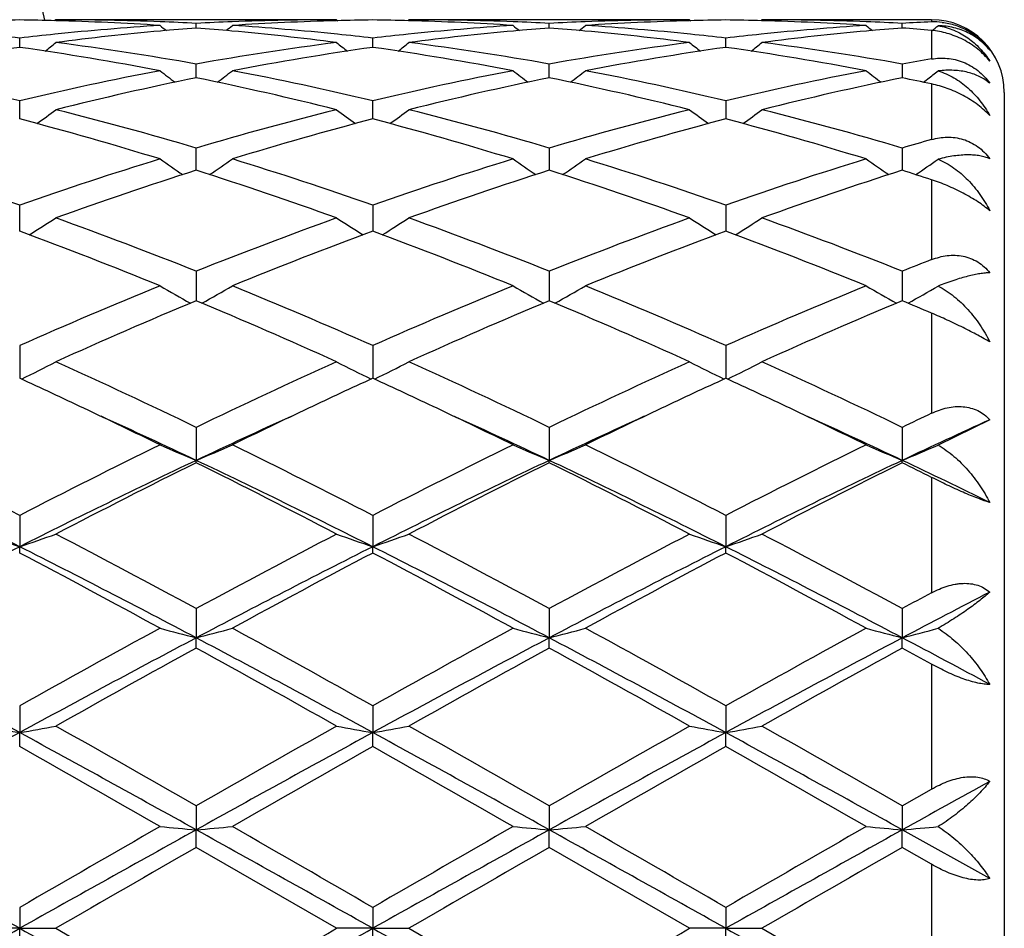
# Model space of a CAD drawing. Units: inches. Extents: x 0.8 to 21.3, y 2.6 to 12.4.
# Drawn here: x 3.4 to 3.6, y 11 to 11.2 of the extents above; entities that cross this region are included whole.
import ezdxf

# ---------------------------------------------------------------- set-up
doc = ezdxf.new("R2010")
doc.units = ezdxf.units.IN
doc.header["$LTSCALE"] = 1.21
doc.header["$MEASUREMENT"] = 0
doc.layers.get('0').update_dxf_attribs({"linetype": 'CONTINUOUS'})

msp = doc.modelspace()

# ---------------------------------------------------------------- linework, layer by layer
at = {"color": 7, "linetype": 'Continuous'}
for p, q in [((3.3612769487, 11.2073318605), (3.3609409661, 11.207054209)), ((3.4385345886, 11.2073318605), (3.3612769487, 11.2073318605)), ((3.3999057037, 11.2050516078), (3.3999057165, 11.206337678)), ((3.4385345885, 11.2073318606), (3.4388705594, 11.2070542083)), ((3.458445063, 11.2073318605), (3.4581090717, 11.2070541965)), ((3.5357024573, 11.2073318605), (3.458445063, 11.2073318605)), ((3.4970735611, 11.2050516213), (3.4970735645, 11.2063376694)), ((3.5357024573, 11.2073318606), (3.5360384238, 11.2070542175)), ((3.5556120095, 11.2073318605), (3.5552760592, 11.2070542269)), ((3.6023183383, 11.2073318605), (3.5556120095, 11.2073318605)), ((3.5942413787, 11.2050515949), (3.5942413593, 11.2063376859)), ((3.3513218518, 11.1997209086), (3.3513218273, 11.2022782478)), ((3.4484896885, 11.1997208416), (3.4484896773, 11.2022783043)), ((3.5456573386, 11.1997209083), (3.5456573475, 11.2022782501)), ((3.3999056883, 11.1920117658), (3.3999057165, 11.1951382922)), ((3.4970735568, 11.1920117771), (3.4970735645, 11.1951382629)), ((3.5942413593, 11.1951383208), (3.5942414023, 11.1920117403)), ((3.3999056822, 11.1913426834), (3.3999056883, 11.1920117658)), ((3.4970735551, 11.1913427218), (3.4970735568, 11.1920117771)), ((3.5942414023, 11.1920117403), (3.5942414116, 11.1913426473)), ((3.6000851744, 11.1901310621), (3.6008349393, 11.190703851)), ((3.6008349393, 11.190703851), (3.6012602191, 11.1910298594)), ((3.6223183383, 11.1873315789), (3.6223183383, 10.727332142)), ((3.3513218721, 11.1800212987), (3.3513218273, 11.185008064)), ((3.4484896978, 11.1800211772), (3.4484896773, 11.1850081806)), ((3.5456573475, 11.1850080684), (3.5456573313, 11.1800213014)), ((3.3999056632, 11.165899706), (3.3999057165, 11.172014299)), ((3.4970735645, 11.1720142506), (3.4970735498, 11.1658997579)), ((3.5942413593, 11.1720143464), (3.5942414406, 11.165899655)), ((3.3513218852, 11.1497950908), (3.3513218273, 11.1563212446)), ((3.4484896773, 11.1563214152), (3.4484897037, 11.1497949451)), ((3.5456573475, 11.1563212512), (3.5456573266, 11.1497950882)), ((3.351321891, 11.1491548701), (3.3513218852, 11.1497950908)), ((3.4484897037, 11.1497949451), (3.4484897063, 11.1491546895)), ((3.5456573266, 11.1497950882), (3.5456573245, 11.1491548632)), ((3.3999057165, 11.1381252318), (3.3999056446, 11.1299982247)), ((3.4970735645, 11.1381251667), (3.4970735445, 11.1299982929)), ((3.5942413593, 11.1381252957), (3.594241469, 11.129998158)), ((3.3513218273, 11.1176562666), (3.3513219103, 11.1086697737)), ((3.4484896773, 11.1176564829), (3.4484897151, 11.1086695493)), ((3.5456573475, 11.117656275), (3.5456573176, 11.1086697649)), ((3.3999057165, 11.09517043), (3.3999056307, 11.0860835484)), ((3.4970735645, 11.0951703514), (3.4970735406, 11.086083622)), ((3.5942413593, 11.0951705073), (3.5942414904, 11.0860834748)), ((3.6183192954, 11.0972719075), (3.6041000955, 11.09029757)), ((3.3999057165, 11.0854390444), (3.3999056307, 11.0860835484)), ((3.4970735645, 11.0854391254), (3.4970735406, 11.086083622)), ((3.5942413593, 11.085438965), (3.5942414904, 11.0860834748)), ((3.3513218273, 11.0709519535), (3.3513219146, 11.0623313943)), ((3.4484896773, 11.0709522045), (3.448489717, 11.0623312255)), ((3.5456573475, 11.0709519632), (3.5456573161, 11.0623313897)), ((3.3513218273, 11.0605963093), (3.3513219146, 11.0623313943)), ((3.4484896773, 11.0605960525), (3.448489717, 11.0623312255)), ((3.5456573475, 11.0605962992), (3.5456573161, 11.0623313897)), ((3.3999057165, 11.0453038269), (3.3999056307, 11.0372593472)), ((3.4970735645, 11.0453037386), (3.4970735406, 11.0372593929)), ((3.5942413593, 11.0453039135), (3.5942414904, 11.0372593015)), ((3.3999057165, 11.0344557931), (3.3999056307, 11.0372593472)), ((3.4970735645, 11.0344558829), (3.4970735406, 11.0372593929)), ((3.5942413593, 11.0344557053), (3.5942414904, 11.0372593015)), ((3.3513218273, 11.0185502544), (3.3513219146, 11.0111817567)), ((3.4484896773, 11.0185505277), (3.448489717, 11.0111816702)), ((3.5456573475, 11.018550265), (3.5456573161, 11.0111817543)), ((3.3513218273, 11.0073445326), (3.3513219146, 11.0111817567)), ((3.4484896773, 11.0073442563), (3.448489717, 11.0111816702)), ((3.5456573475, 11.0073445217), (3.5456573161, 11.0111817543)), ((3.5942413593, 10.9910260337), (3.6023183383, 10.9956408402)), ((3.3999057165, 10.9910259419), (3.3999056307, 10.984427248)), ((3.4970735645, 10.9910258485), (3.4970735406, 10.9844272635)), ((3.5942413593, 10.9910260337), (3.5942414904, 10.9844272325)), ((3.3999057165, 10.9796052257), (3.3999056307, 10.984427248)), ((3.4970735645, 10.9796053198), (3.4970735406, 10.9844272635)), ((3.5942413593, 10.9796051339), (3.5942414904, 10.9844272325)), ((3.6183192954, 10.9710203817), (3.5942414904, 10.9844272325)), ((3.4385345888, 10.9573318604), (3.3999057163, 10.9796052257)), ((3.5357024575, 10.9573318604), (3.4970735643, 10.9796053197)), ((3.6023183383, 10.9749565872), (3.5942413589, 10.9796051338)), ((3.3513218273, 10.9630788095), (3.3513219146, 10.9573318605)), ((3.4484896773, 10.9630790912), (3.448489717, 10.9573318605)), ((3.5456573475, 10.9630788204), (3.5456573161, 10.9573318605)), ((3.3513219146, 10.9573318605), (3.3413673529, 10.9573318605)), ((3.3513218273, 10.9515849117), (3.3513219146, 10.9573318605)), ((3.3513219146, 10.9573318605), (3.3612769487, 10.9573318605)), ((3.3612769487, 10.9573318605), (3.3999057165, 10.9350584951)), ((3.448489717, 10.9573318605), (3.4385345889, 10.9573318605)), ((3.4484896773, 10.9515846296), (3.448489717, 10.9573318605)), ((3.448489717, 10.9573318605), (3.458445063, 10.9573318605)), ((3.458445063, 10.9573318605), (3.4970735645, 10.9350584011)), ((3.5456573161, 10.9573318605), (3.5357024575, 10.9573318605)), ((3.5456573475, 10.9515849004), (3.5456573161, 10.9573318605)), ((3.5456573161, 10.9573318605), (3.5556120095, 10.9573318605)), ((3.5556120095, 10.9573318605), (3.5942413593, 10.9350585873))]:
    msp.add_line(p, q, dxfattribs=at)
at = {"color": 9, "linetype": 'Continuous'}
for p, q in [((3.6023183383, 11.2073318605), (3.6023183383, 11.2067098246)), ((3.6023183383, 11.204379269), (3.6023183383, 11.1965355278)), ((3.6023183383, 11.1896607249), (3.6023183383, 11.1743665603)), ((3.6023183383, 11.1632922413), (3.6023183383, 11.1413145667)), ((3.6023183383, 11.1265960442), (3.6023183383, 11.0990369119)), ((3.6023183383, 11.0814122341), (3.6023183383, 11.0496535742)), ((3.6023183383, 11.030006516), (3.6023183383, 10.9956408402)), ((3.6023183383, 10.9749565872), (3.6023183383, 10.939707134))]:
    msp.add_line(p, q, dxfattribs=at)
at = {"color": 7, "linetype": 'Continuous'}
for centre, radius, start, end in [((2.1973183383, 10.9573318605), 1.1875, 12.1463459941, 77.8531213195), ((3.361289556, 10.4563158298), 0.7510161174, 90.7604704408, 91.5195940258), ((3.3413544979, 10.4564040392), 0.7509279105, 88.48020912800001, 89.23947070320001), ((3.4395136004, 10.4400496291), 0.7673126290000001, 93.70343823040001, 95.870274056), ((3.3411949785, 10.4517063802), 0.7556281487000001, 86.3004719359, 88.4775650373), ((3.3612737959, 10.4566520609), 0.7506797996, 87.8073781997, 89.999759359), ((3.6778128529, 11.5559686243), 0.4533326316, 230.5807622915, 230.8646011047), ((3.3611500604, 10.4530067771), 0.7543271485999999, 87.0549733091, 87.80857986659998), ((3.438686836, 10.4524029283), 0.7549315081999999, 92.19164397690001, 92.94460212799997), ((3.1218478902, 11.5561400762), 0.4535603801, 309.1364556037, 309.4201306255), ((3.4385489713, 10.4560889), 0.7512429606000001, 90.0010969407, 92.1918876855), ((3.4585532191, 10.4530703179), 0.7542630128, 91.52037792410002, 93.7014661337), ((3.3604832468, 10.4422508515), 0.7651039888, 84.12667209069998, 86.29981598100002), ((3.4584581296, 10.4563157242), 0.7510162262000001, 90.76052553190002, 91.5196953187), ((3.4385214569, 10.4563594251), 0.7509725261, 88.4802114479, 89.2394479016), ((3.5366861206, 10.4399789765), 0.7673834145999999, 93.7034210824, 95.87006139689998), ((3.4383639899, 10.4517158922), 0.7556186026, 86.3004885186, 88.47761402319999), ((3.4584418374, 10.4566749122), 0.7506569482, 87.80730166069999, 89.9997537983), ((3.7750559634, 11.5560595733), 0.4534504736, 230.5807451389, 230.8645013229), ((3.4583153577, 10.4529483264), 0.7543856448999999, 87.0550078849, 87.80853158090001), ((3.5358532224, 10.4524590897), 0.7548753375, 92.19168974909998, 92.9447103519), ((3.2190762007, 11.5560728909), 0.4534701429, 309.1358916126, 309.4196284313), ((3.5357161889, 10.4561143442), 0.7512175164, 90.00104731549999, 92.19190743690001), ((3.5557221463, 10.4530547789), 0.7542785832, 91.52042698640001, 93.701464821), ((3.4576603867, 10.4423739372), 0.7649805659000001, 84.12641879130001, 86.2999087171), ((3.555624937, 10.4563694701), 0.7509624798000001, 90.76051413499998, 91.51972313769998), ((3.5356895377, 10.4563319562), 0.7509999933, 88.48035326979999, 89.23950704830001), ((3.633864700000001, 10.4398637964), 0.7674990342, 93.70364986930001, 95.87004517129999), ((3.5355367889, 10.4518249973), 0.7555094187000001, 86.3003138018, 88.4778376107), ((3.5556085193, 10.4566360007), 0.7506958598000001, 87.8073115853, 89.99973360860002), ((3.8722998347, 11.5561372226), 0.4535586034, 230.5795748162, 230.8632496362), ((3.5554792977, 10.4528102589), 0.7545237445999999, 87.0552542761, 87.8086212657), ((3.6330259529, 10.4523859979), 0.7549486029000001, 92.3311550184, 92.9447994019), ((3.6023183383, 11.1873318605), 0.02, 0, 90), ((3.6030768047, 11.1880772039), 0.0186480515, 83.40586248809998, 92.33101653659999), ((3.2621691845, 10.4304489605), 0.7769611589000001, 83.4110653078, 84.13160432490001), ((3.4405774399, 10.42955526), 0.7778607717, 95.86916431419999, 96.5889156509), ((3.4602953692, 10.4310569266), 0.7763474042, 95.18869869299999, 97.32768997329998), ((3.4593131073, 10.4416500907), 0.7657088164, 94.4497552865, 95.1871848024), ((3.3404358619, 10.4408624825), 0.7664988969, 84.8135319926, 85.55015733100001), ((3.3391776151, 10.4279797739), 0.779442608, 82.6764768074, 84.80702411029999), ((3.3593494144, 10.4305666514), 0.7768428809000001, 83.4109768005, 84.1316695354), ((3.5377405627, 10.429576444), 0.7778392412, 95.86895776950001, 96.5887483041), ((3.5574552545, 10.4311432991), 0.7762606875, 95.1886662563, 97.32790066129999), ((3.5564732951, 10.4417322887), 0.7656262845999999, 94.449660929, 95.18714604350001), ((3.4376015718, 10.4408610436), 0.7665005099, 84.8133764059, 85.5500064055), ((3.4363329361, 10.4278616457), 0.779561372, 82.6766688264, 84.8068869646), ((3.4565176492, 10.430600792), 0.7768088471, 83.41072876649999, 84.1314382602), ((3.6349155428, 10.4294958705), 0.7779200675, 95.8689388411, 96.5886026679), ((3.6546047502, 10.4312917446), 0.7761112287, 95.1882941087, 97.32802066810001), ((3.6536413769, 10.4416749266), 0.7656834709, 94.44934946989999, 95.18676127559999), ((3.5348066953, 10.4413465835), 0.7660135123999999, 84.943747873, 85.5499721308), ((3.3164104064, 11.5558811231), 0.4532169035, 309.1245525814, 309.4031234426), ((3.0779971163, 11.5523277878), 0.4512580476, 308.39929628, 308.8847389627), ((3.2589386026, 10.4050442158), 0.8025711039, 79.8838400887, 82.67409139829999), ((3.5418967598, 10.398367363), 0.8093240205, 97.33752466610002, 100.1044972036), ((3.7218394268, 11.5523454366), 0.4512874832, 231.1141963686, 231.5996006815), ((3.1751683451, 11.5523171502), 0.4512478121, 308.3998146645001, 308.8852790353), ((3.3560952365, 10.4049795938), 0.8026366623000001, 79.8838619002, 82.6738667796), ((3.6390340518, 10.3985701131), 0.8091190256999999, 97.33721080590001, 100.1048862698), ((3.8189873285, 11.5523276067), 0.4512610697, 231.1147485868, 231.6001745955), ((3.2722863785, 11.552373571), 0.4513224362, 308.4002696877, 308.8856161254), ((3.4532235025, 10.4046995532), 0.8029193492, 79.8845956897, 82.6736773328), ((3.4651382369, 10.3951884359), 0.8125430462000001, 98.0521464868, 100.8136959593), ((3.2363080231, 10.387990623), 0.8198376393000001, 79.19851171399998, 81.9354583517), ((3.5623444723, 10.3949417982), 0.8127925609000001, 98.05239102190002, 100.8131120994), ((3.3334889755, 10.3880529268), 0.8197740452, 79.1985727075, 81.9357534737), ((3.6595259679, 10.3948732931), 0.8128623928, 98.05267886829999, 100.8131447882), ((3.4307047245, 10.3883415515), 0.8194815956, 79.198066597, 81.9362515251), ((3.7384714891, 10.3854166155), 0.8224667594, 99.5287471123, 100.0997754695), ((3.1513812139, 10.3479449239), 0.8606108001999999, 76.56606115550001, 79.1967148358), ((3.5530617654, 10.339572801), 0.8691718969, 100.8163747274, 103.4210875063), ((3.6663431992, 11.5473082215), 0.4491240958, 232.0188418209, 232.6853485671), ((3.1333297523, 11.5474735877), 0.4493392853, 307.3158930457, 307.9820385432), ((3.2486078593, 10.3482013174), 0.8603478756, 76.5659044607, 79.197379622), ((3.6502401099, 10.3395056284), 0.8692397840999999, 100.8162020965, 103.4207308806), ((3.7635856013, 11.5474030824), 0.4492445448, 232.0188255888, 232.6851342752), ((3.2305448371, 11.5474195746), 0.449267698, 307.3152780305, 307.9815386387), ((3.3458335308, 10.3484879681), 0.8600554843000001, 76.5652244118, 79.19757837019999), ((3.7474699046, 10.3392201771), 0.8695317506, 100.8166684514, 103.4203487706), ((3.8606338195, 11.547232017), 0.4490359625, 232.0174451345, 232.6840396589), ((3.3277800876, 11.5473440787), 0.4491672352, 307.5071462295, 307.9652122196), ((3.5742206875, 10.3339259295), 0.8749564073999999, 101.4917618097, 104.0859041805), ((3.2234417518, 10.324455998), 0.8846646634, 75.9283623147, 78.494038535), ((3.6713408931, 10.3341455274), 0.8747317525, 101.491568959, 104.0863611594), ((3.3205448888, 10.3241736789), 0.8849542495, 75.92874119689999, 78.4935795089), ((3.7684199005, 10.3345096749), 0.8743571520000001, 101.4906222428, 104.0865795627), ((3.4234526767, 10.350802006), 0.8577160806999999, 77.9633611005, 78.5144787767), ((3.0941352605, 11.5410194752), 0.4470433813, 305.8660684084, 306.6963749063), ((3.1322036486, 10.2686662114), 0.9421794756999999, 73.4931095802, 75.9285750745), ((3.6713232957, 10.2550721696), 0.9562689847, 104.0893268275, 106.4889093559), ((3.7056962916, 11.5410326355), 0.4470658938, 233.3025762388, 234.1328364884), ((3.1913078042, 11.5410066127), 0.4470304211, 305.8665532298, 306.6969048651), ((3.2293218127, 10.2684943725), 0.9423583027, 73.4931809871, 75.9281694171), ((3.7683733023, 10.2555069896), 0.9558185536, 104.0888192896, 106.4895347579), ((3.8027276067, 11.5408540411), 0.4468410933, 233.3029305661, 234.1335933726), ((3.28855666, 11.5408898021), 0.4468878139, 305.8668780047, 306.6974341586), ((3.3263341213, 10.2678989778), 0.9429734290999999, 73.4944033991, 75.9278513745), ((3.1028024797, 10.2346432773), 0.9774973127, 72.9168583946, 75.27141763600001), ((3.693089372, 10.2483695697), 0.9632254407999999, 104.7106751702, 107.1001633444), ((3.2000239318, 10.2348118606), 0.9773205172, 72.91694058770001, 75.2719421803), ((3.7903161069, 10.24817964), 0.9634242626, 104.7112024847, 107.1001840984), ((3.2973645252, 10.2354192669), 0.9766892249, 72.9161484703, 75.2726960547), ((3.8722907574, 10.2322979708), 0.979988946, 105.9909290645, 106.4827748119), ((3.0023404638, 10.1592576406), 1.0563729561, 70.70948781109999, 72.9150170982), ((3.7052624134, 10.1441729221), 1.0722491152, 107.1014948735, 109.2743443823), ((3.6462822112, 11.5349981328), 0.4468229765, 234.9931300841, 235.9690828936), ((3.1534122031, 11.5351526822), 0.4470163454, 304.0322504713, 305.0077269146), ((3.0997029242, 10.1598294459), 1.0557691244, 70.70920778429999, 72.9160108117), ((3.8024579699, 10.1440668649), 1.0723585346, 107.101226741, 109.273868254), ((3.7435343288, 11.5351181252), 0.4469694148, 234.9931405664, 235.9687460282), ((3.2506043519, 11.5351250175), 0.4469797972, 304.0316542867, 305.0072194881), ((3.1970521246, 10.1604014237), 1.0551691353, 70.7082479594, 72.9162948739), ((3.8944568758, 10.1598027885), 1.0557983508, 107.0842255023, 109.2909715955), ((3.8407324932, 11.5351453701), 0.4470090051, 234.9919827081, 235.9674766998), ((3.3478638601, 11.535005911), 0.4468301445, 304.0332067249, 304.9913899254), ((3.7286502514, 10.1337798019), 1.0832102193, 107.6674008805, 109.8252397062), ((3.0654022076, 10.1168078455), 1.1011295298, 70.1923649612, 72.31508916109999), ((3.8256724523, 10.1342205029), 1.0827461512, 107.6671339448, 109.8258852684), ((3.1623735787, 10.1162325012), 1.1017374199, 70.1928897658, 72.31444448270001), ((3.9286992714, 10.1169245532), 1.1010044376, 107.6844959602, 109.8074840086), ((3.2753776985, 10.1643266602), 1.0511053297, 71.8778056228, 72.3404553594), ((3.1169972997, 11.530509684), 0.4498276443999999, 301.7889179683, 302.8916211853), ((2.9525457412, 10.0179131022), 1.2062363628, 68.2305592376, 70.19327482119999), ((3.8564234421, 9.993787052), 1.2320382719, 109.8272252645, 111.7488374273), ((3.6830171204, 11.5308151025), 0.45019428, 237.1078058495, 238.2096130807), ((3.2139857133, 11.5307863849), 0.4501575768, 301.7897751412, 302.8917015879), ((3.0495683039, 10.0175427974), 1.2066340807, 68.23067261109999, 70.19273047829999), ((3.9446622886, 10.01731202), 1.2068793542, 109.8072674648, 111.7689439217), ((3.7801729478, 11.5308040225), 0.450178437, 237.1083268734999, 238.2101483896), ((3.3111153164, 11.5308394933), 0.4502224513, 301.790330694, 302.8920218366), ((3.146304769, 10.0163730658), 1.2078804802, 68.2322520947, 70.19232058520002), ((2.9096184753, 9.958034185), 1.2703820087, 67.7838956578, 69.6537063395), ((3.8807628555, 9.9822093955), 1.2444362287, 110.3262109256, 112.2350359659), ((3.0069372542, 9.9583969264), 1.2699892531, 67.7839980098, 69.6543977909), ((3.9871148123, 9.9586516861), 1.2697175347, 110.3455787711, 112.2163853796), ((3.1045774744, 9.959611684), 1.2686861471, 67.7829961745, 69.6553362383), ((4.0686340018, 9.9485258649), 1.2807010522, 111.3528017951, 111.7412985549), ((3.935574003, 9.7994300049), 1.4418984299, 112.234972512, 113.9034404952), ((3.6222396911, 11.5312788271), 0.4601110401, 239.6783971945, 240.879189956), ((3.1774918815, 11.5314008944), 0.4602564185, 299.1220928693, 300.3224470081), ((2.8759127842, 9.8268039888), 1.4121417989, 66.0796051776, 67.78325573380002), ((4.0204617687, 9.828235642300001), 1.4105878836, 112.2160030951, 113.9215172339), ((3.7194770882, 11.5313971195), 0.4602480968, 239.6783933714, 240.8787947943), ((3.2746640152, 11.5314017441), 0.4602550343, 299.1215785194, 300.3219428742), ((2.9735618779, 9.8279594078), 1.4108902281, 66.0784480175, 67.78360321529999), ((4.130484227, 9.7980563765), 1.4433871175, 112.2354298912, 113.9022027325), ((3.8166561484, 11.5313983883), 0.4602547493, 239.6772903767, 240.8776537367), ((3.3719045435, 11.5312911175), 0.4601232812, 299.1214462846, 300.3073047029), ((3.9635572639, 9.7807030346), 1.4622931407, 112.6721321599, 114.3226020114), ((2.8232518952, 9.750792263500001), 1.4949044718, 65.69545654550001, 67.3099226858), ((4.0744018607, 9.7492600904), 1.4965783018, 112.6912724664, 114.3039208171), ((2.9199002626, 9.7496022391), 1.496202845, 65.69608227, 67.3091490834), ((4.1567437662, 9.78332004), 1.4594353576, 112.6701075116, 114.3238293456), ((3.0533145215, 9.834583629199999), 1.4038166801, 66.97831908319999, 67.3360298835), ((3.1411071529, 11.5401574998), 0.4803787719, 296.0141887275, 297.2791017122), ((2.6654290184, 9.5723019637), 1.6907348656, 64.2520710396, 65.6967927418), ((4.1357029726, 9.5694692584), 1.6938599904, 114.3044788237, 115.7465381194), ((3.6587141059, 11.5401598636), 0.4803853285, 242.7199970249, 243.9849040544), ((3.2382847896, 11.5401306363), 0.4803505317, 296.0145332994, 297.2795608115), ((2.7622108031, 9.571491939), 1.6916321061, 64.2522105237, 65.69615886120002), ((4.2517362898, 9.529065128200001), 1.7384479856, 114.3230561433, 115.728129103), ((3.7558736806, 11.5401523692), 0.4803748661, 242.7204665242, 243.9853678067), ((3.3354205801, 11.5401857332), 0.4804137806, 296.015074864, 297.2798515975), ((2.8582486059, 9.5690255158), 1.6943446722, 64.25402668089998, 65.6956869654), ((2.6312428996, 9.542221128), 1.7240289016, 64.6635018408, 65.3122898699), ((4.168376919, 9.5425457903), 1.7236536488, 114.6864313748, 115.3354533081), ((2.7282448635, 9.5418254993), 1.7244574513, 64.6640934768, 65.3127691616), ((4.2569360546, 9.561048919700001), 1.7032464014, 114.6832693442, 115.3400119514), ((2.8259500982, 9.542944952200001), 1.7232159893, 64.6642958363, 65.3134662633), ((2.5675786841, 9.408223600700001), 1.8723812978, 63.9463795166, 64.6574335496), ((4.2296991571, 9.4134717723), 1.8665539122, 115.3413207128, 116.0545251917), ((2.6655965435, 9.4099610807), 1.8704471839, 63.946386204, 64.6581365428), ((4.3165209924, 9.4349828335), 1.8426846067, 115.336809118, 116.059298912), ((2.7645043529, 9.413611404800001), 1.8664036717, 63.9451491154, 64.6584296772), ((2.595359958, 9.3861473288), 1.8807118041, 64.6727462925, 65.550045082), ((4.2022096327, 9.3910023327), 1.8753645084, 114.4490646727, 115.3288030597), ((2.6936137489, 9.388476085599999), 1.8781424292, 64.6722985431, 65.5507530935), ((4.300457032200001, 9.388668473300001), 1.8779358939, 114.4495368284, 115.3281083623), ((2.7918627805, 9.390863831), 1.8755215901, 64.6709432353, 65.55063500029999), ((4.3903049985, 9.4425509449), 1.8343578538, 115.4403282141, 115.7200266915), ((4.4018644043, 9.3795597208), 1.887982546, 114.5203956169, 115.3261425905), ((2.3900173387, 9.2037648046), 2.1001176559, 62.75873361390001, 63.93794739470001), ((4.3089136016, 9.2111808073), 2.0918247351, 116.0599525635, 117.2438318621), ((3.598708466, 11.5647994367), 0.5183545785, 246.2510047731, 247.4476918681), ((3.2010412965, 11.5649216928), 0.5184910722, 292.5534029719, 293.7497302797), ((2.4886420707, 9.2066295698), 2.0969039831, 62.75829906899999, 63.9393242098), ((4.435856969800001, 9.1518138843), 2.1582367947, 116.0776737387, 117.2251268975), ((3.6959401775, 11.5649438252), 0.5185123272, 246.2510042747001, 247.4472969297), ((3.2982030031, 11.5649459181), 0.518515756, 292.5530124226, 293.7492825605), ((2.5871216172, 9.2092794292), 2.0939473179, 62.75702114889999, 63.9397103471), ((4.5344243206, 9.1490301878), 2.1613522244, 116.0785529104, 117.2243639891), ((3.7931063491, 11.5649180595), 0.5184879859, 246.2500479566, 247.4463926307), ((3.3954210704, 11.5648499203), 0.5184080137, 292.5519599794, 293.7369493705), ((2.3383452949, 9.0518693176), 2.2512395239, 63.2586292112, 64.63502302450001), ((4.3669244817, 9.046536304), 2.2571837365, 115.3672241899, 116.7399855978), ((4.4118679698, 9.046875737799999), 2.2759191455, 116.4002399206, 117.4911598208), ((2.4344479277, 9.0497280418), 2.2536309205, 63.25893873590001, 64.6338747258), ((2.3906450931, 9.052184852), 2.2699624702, 62.507470234, 63.6012552953), ((4.4637341147, 9.0472851836), 2.2563536376, 115.3671497948, 116.7404214102), ((4.4741874301, 9.1154519974), 2.1989999525, 116.3814173278, 117.5104926858), ((2.5307816352, 9.0480274013), 2.2555250398, 63.2594616823, 64.6332348844), ((2.4863569597, 9.049327912599999), 2.2731689171, 62.5081578384, 63.60040139060001), ((4.559314958, 9.0504900073), 2.2527777437, 115.3655979765, 116.741054065), ((4.569212933399999, 9.1196064885), 2.194326069, 116.3795089581, 117.5110071522), ((2.6703358788, 9.222118169), 2.0797994435, 63.3774031705, 63.62603276030001), ((2.6935971098, 9.183811070299999), 2.1047091488, 63.9370318898, 64.664452717), ((3.5396788926, 11.6184709036), 0.5871707631, 250.2607072672, 251.2894502813), ((3.1630025965, 11.6183898666), 0.5870819279999999, 288.7096055935, 289.7385478295), ((2.1104794812, 8.6621228312), 2.7096441969, 61.5842813121, 62.5089863904), ((4.7459683583, 8.5553890851), 2.8304699357, 117.5106853652, 118.3959181449), ((3.6368157317, 11.6183874184), 0.5870819171, 250.2607477122, 251.2897040401), ((3.2601801957, 11.618352552), 0.5870436025, 288.7098629005, 289.7389064768), ((2.2064762481, 8.6599425507), 2.7121189926, 61.5844395702, 62.50829674680001), ((4.8404974795, 8.5603709762), 2.8248324993, 117.5098909864, 118.3968916432), ((3.7339772029, 11.6183807276), 0.5870734588000001, 250.261114836, 251.2900558745), ((3.3573202326, 11.6184206135), 0.5871167532, 288.7102850417, 289.7391349993), ((2.300254248, 8.6534824509), 2.7194140091, 61.5863951278, 62.50778799899999), ((4.68209451, 8.4239906119), 2.9549615538, 116.7662647118, 117.8263542284), ((2.0167837515, 8.416703156699999), 2.9631639982, 62.1750390752, 63.2321850819), ((4.7799813158, 8.4225685359), 2.9565549099, 116.7662958014, 117.8258098967), ((2.1150627772, 8.4188279626), 2.9607662699, 62.17486234979999, 63.2328644366), ((4.878853797300001, 8.4192944922), 2.9602460875, 116.7672182345, 117.8254068725), ((2.2140338933, 8.4223302936), 2.9568271385, 62.17408405969999, 63.23350398539999), ((1.9478377624, 8.3944065576), 3.013027599, 61.404295836, 62.23765129629999), ((4.7922530132, 8.505805881799999), 2.8866334577, 117.7433812667, 118.6132362687), ((2.0463218218, 8.3968076284), 3.0102895981, 61.4044129758, 62.23852960209999), ((4.8908713818, 8.50314635), 2.8896627901, 117.7442887581, 118.6132294531), ((2.1474457369, 8.4041977243), 3.0019075764, 61.40319614289999, 62.2396505234), ((5.0511809902, 8.3495551679), 3.0642673492, 118.2178396015, 118.3893702062), ((5.0713039927, 8.237480669), 3.1655132327, 117.3228858719, 117.8145168972), ((5.294774389800001, 7.548033591699999), 3.9776241362, 118.6125829042, 119.2483642283), ((3.5795863546, 11.7342547616), 0.7197831412000001, 254.724444047, 255.5442779761), ((3.220170844, 11.7344268675), 0.7199632942, 284.4564691477, 285.2760640705), ((1.5945881903, 7.7099509104), 3.792595701, 60.73686283140001, 61.4036692407), ((5.3925716915, 7.546821156900001), 3.9789897841, 118.6121750802, 119.2477404112), ((3.6768117016, 11.7344640245), 0.7200000729000001, 254.7244426719, 255.5440080954), ((3.317332486, 11.7344646395), 0.7200013906999999, 284.4562026611001, 285.2757555402), ((1.6965356268, 7.7186622426), 3.782659395, 60.7355204837, 61.40407684180001), ((5.4950328411, 7.537252432100001), 3.9899247381, 118.6131006509, 119.2469307447), ((3.7739765895, 11.7344209932), 0.7199577281, 254.7237834553, 255.5433909872), ((3.4145330017, 11.7343738684), 0.7199054523999999, 284.4554945250999, 285.2672819756), ((1.3262592304, 7.296640408200001), 4.2306850869, 61.40203331359999, 62.1487987679), ((5.3819241277, 7.286374721900001), 4.2423499142, 117.8525826632, 118.5972903977), ((1.4213139951, 7.292742683099999), 4.235118641600001, 61.40217400310001, 62.1481582765), ((5.478280676900001, 7.2878968911), 4.2406250584, 117.8524984466, 118.5975112152), ((1.5166722708, 7.289389974500001), 4.2389284455, 61.40239371520001, 62.14770356609999), ((5.5717849686, 7.2946700625), 4.2329248068, 117.8514861419, 118.5978572668), ((1.8360608212, 7.705747774500001), 3.7669839819, 61.76258885820001, 62.17747852990001), ((5.3829679947, 7.4250104326), 4.1183287641, 118.7847959547, 119.3998083252), ((1.3075248657, 7.228531234400001), 4.3431692772, 60.61617638209999, 61.19935124819999), ((5.476026378099999, 7.4324360688), 4.109841965299999, 118.7844318265, 119.4007115703), ((1.3988050205, 7.217963650800001), 4.355266219100001, 60.6168972166, 61.1984530878), ((5.5648628668, 7.4473001298), 4.0928027377, 118.7824088457, 119.4012634874), ((1.7933266113, 7.7555509674), 3.7409237106, 61.08129302449999, 61.222526399), ((6.8394895064, 4.6194554635), 7.2815848657, 118.6226963587, 119.059118694), ((3.5244298692, 12.0078161631), 1.0115564759, 259.5736696474, 260.1464569121), ((3.1782476221, 12.0076764654), 1.0114130784, 279.8530185673, 280.425913393), ((-0.1476122082, 4.5999516087), 7.303862813999999, 60.9413710986, 61.3764590193), ((0.3692977361, 5.6992152581), 6.0981837497, 60.20033080290001, 60.617707366), ((6.939186985499999, 4.6148393139), 7.2868486302, 118.6227691381, 119.058875179), ((6.7302451739, 5.1713832848), 6.7051772205, 119.4011173411, 119.7807110676), ((3.621569402, 12.007667859), 1.011405607, 259.5736927001, 260.1465978636), ((3.2754249137, 12.0076070226), 1.0113431213, 279.8531612904, 280.4261139993001), ((-0.0473016125, 4.6056199922), 7.2973815461, 60.9413235455, 61.37679824930001), ((0.4600314182, 5.6879439114), 6.111162166900001, 60.2005004781, 60.61698890689999), ((7.041401043, 4.6057329514), 7.297259661799999, 118.6232982273, 119.0587801933), ((6.811587507400001, 5.1992731052), 6.673110407899999, 119.4002966676, 119.7817150423), ((3.7187319157, 12.0076588038), 1.0113957322, 259.5738982175, 260.1467930942), ((3.3725676387, 12.007726141), 1.0114646564, 279.8533956641, 280.4262423029001), ((0.0533471896, 4.6119226587), 7.2901815473, 60.941177678, 61.37708532320001), ((0.5386362002, 5.6550937771), 6.148893879, 60.2025232675, 60.6164619907), ((-0.464694068, 4.2685430646), 7.7442509345, 60.14922210510001, 60.47819989490001), ((6.8973545502, 4.9124007301), 7.0030711475, 119.5036440217, 119.8674434841), ((-0.3582034305, 4.2847553359), 7.725549443999999, 60.14934120020001, 60.4791164504), ((7.0037527667, 4.8963247494), 7.0216085469, 119.5045934884, 119.8674316644), ((-0.2334188143, 4.333215018), 7.6697732216, 60.1480875567, 60.4802644775), ((7.7635556727, 3.4778391863), 8.586736565499999, 118.8650818883, 119.0486982358), ((-8.7580185977, -10.6986027994), 24.8116028026, 60.787405966, 60.9158661766), ((12.7764208881, -5.3599446698), 18.8487025498, 119.8671234352, 120.0026247842), ((15.5082118161, -10.7836238247), 24.9090169654, 119.0846535403, 119.2126105285), ((3.5689747315, 12.9190849441), 1.942031092, 264.7107559950999, 265.0056287836), ((3.2307872781, 12.9195443743), 1.9424930656, 274.9946386827, 275.2894284121), ((-8.6720487021, -10.7186082793), 24.8345290375, 60.7873829085, 60.915724433), ((-4.283880086, -2.420746003), 15.4569180729, 59.98325970050001, 60.1484964421), ((12.8879201691, -5.3851780057), 18.8777212109, 119.8667037709, 120.0019972619), ((15.5959848489, -10.7668139306), 24.889759909, 119.084563989, 119.21262021), ((3.6661965461, 12.9196640505), 1.942612677, 264.710755256, 265.0055318732), ((3.3279488841, 12.9196537487), 1.942602558, 274.9945430853, 275.2893170199), ((-8.5927818293, -10.7505545282), 24.8711486737, 60.7873078329, 60.9154597826), ((-4.1045619841, -2.2778254157), 15.2920698668, 59.9818950071, 60.14891263179999), ((15.6425969107, -10.676345312), 24.7861238511, 119.0840920834, 119.2126844083), ((13.1103756837, -5.602720606599999), 19.1287623098, 119.8676468637, 120.0011661948), ((3.7633606954, 12.9195343167), 1.9424831358, 264.7105171678, 265.005310483), ((3.4251393234, 12.9194942755), 1.9424417633, 274.9942916885, 275.2862633339), ((14.5401788976, -8.385639403899999), 22.3409575918, 119.9105907451, 120.024947068), ((14.512982937, -8.1697418405), 22.0918029135, 119.9102217239, 120.0258672985), ((14.3635996974, -7.7427200983), 21.5987161915, 119.9081495992, 120.0264370017), ((-5.3136191774, 26.4371760565), 17.7399769013, 299.0585299797, 299.2381978777), ((12.0291608029, 26.4601325559), 17.7663084847, 240.7616677493, 240.941068182), ((-5.2139533524, 26.4326445755), 17.7348026084, 299.0585862381, 299.2383064203), ((-7.4017165924, 29.7130307431), 21.6630396355, 299.9087341845, 300.0266693880001), ((12.1225955805, 26.4534643182), 17.7586664386, 240.7616689202, 240.9411468808), ((-7.475269465399999, 30.0090427575), 22.0047538226, 299.9097411752, 300.0258451183), ((12.1938727599, 26.4071701424), 17.7056243409, 240.7616034644, 240.9416200439)]:
    msp.add_arc(centre, radius, start, end, dxfattribs=at)
for points, knots in [([(3.6052182632, 11.2066018896), (3.6064472974, 11.206459731), (3.6089411595, 11.2059152455), (3.6124971996, 11.2043340281), (3.6157259151, 11.201998406), (3.6175296025, 11.2000122262), (3.6183192954, 11.1989431322)], [0, 0, 0, 0, 0.2382010816, 0.4876641949, 0.7441060018000001, 1, 1, 1, 1]), ([(3.6183192954, 11.1959314158), (3.6173448942, 11.1971481633), (3.6150770711, 11.199398592), (3.6110812703, 11.2019783798), (3.6067555806, 11.2036891111), (3.6037700962, 11.204250824), (3.6023183383, 11.2043792691)], [0, 0, 0, 0, 0.2521391623, 0.5120468612, 0.7642614587000001, 1, 1, 1, 1]), ([(3.6183192954, 11.1989431322), (3.6175172597, 11.1999423132), (3.6156698408, 11.2017879549), (3.6123026583, 11.20391329), (3.6083844872, 11.2053089379), (3.6055575271, 11.2056557156), (3.6041000955, 11.2056808884)], [0, 0, 0, 0, 0.2369058937, 0.478296746, 0.7304793883, 1, 1, 1, 1]), ([(3.6041000955, 11.2056808884), (3.604850573, 11.2055604441), (3.6063253634, 11.2052298775), (3.6084466248, 11.2044816599), (3.6104445058, 11.203509583), (3.6129300795, 11.2019465754), (3.6157149943, 11.19951556), (3.6175250828, 11.1971764364), (3.6183192954, 11.1959314158)], [0, 0, 0, 0, 0.1284989243, 0.2547696326, 0.3794737186, 0.5033133308, 0.7503379781999999, 1, 1, 1, 1]), ([(3.6023183383, 11.1965355277), (3.6030211204, 11.1966534854), (3.6044543746, 11.1968052062), (3.6066356039, 11.1967534695), (3.6088331387, 11.1963972449), (3.6110048166, 11.1957162167), (3.6130986744, 11.194701894), (3.6150571018, 11.1933650977), (3.616825213, 11.191738273), (3.6178490133, 11.1904936228), (3.6183192954, 11.1898394507)], [0, 0, 0, 0, 0.1168273484, 0.2355661878, 0.3566825577, 0.4805923702, 0.6073771813000001, 0.7367206731, 0.8679163775, 1, 1, 1, 1]), ([(3.6183192954, 11.1898394507), (3.6179132544, 11.1901892656), (3.6170404221, 11.1908464777), (3.6150743223, 11.1919769853), (3.6128304346, 11.1927780493), (3.6103998924, 11.1932494229), (3.6076623522, 11.1935093458), (3.605536075, 11.1934097309), (3.6041000955, 11.1932276311)], [0, 0, 0, 0, 0.1069814791, 0.2173813903, 0.4518217045, 0.5780043211, 0.7110659437000001, 1, 1, 1, 1]), ([(3.6041000955, 11.1932276311), (3.6048571638, 11.1930037958), (3.6063436588, 11.1924593856), (3.6084619494, 11.1913880418), (3.6104565077, 11.1900907928), (3.6129494663, 11.1880868693), (3.615728638, 11.1851176295), (3.6175260786, 11.1823916939), (3.6183192954, 11.1809553213)], [0, 0, 0, 0, 0.1230991583, 0.2461075621, 0.3694130221, 0.4934002915, 0.7441480093, 1, 1, 1, 1]), ([(3.6183192954, 11.1809553213), (3.6178311944, 11.1814829589), (3.6167700481, 11.1825204595), (3.6150075843, 11.1839615091), (3.6130614938, 11.18530243), (3.6109842992, 11.1865099258), (3.6088302447, 11.1875602251), (3.6059727631, 11.1887128917), (3.6037765243, 11.1893498115), (3.6023183383, 11.1896607249)], [0, 0, 0, 0, 0.1166997835, 0.2405350545, 0.3692061956, 0.4999928818, 0.6302743741, 0.7579297155, 1, 1, 1, 1]), ([(3.6023183383, 11.1743665601), (3.6030160322, 11.174566496), (3.6044380751, 11.1748833479), (3.6066195094, 11.1750734399), (3.6088196569, 11.1749451281), (3.6109963682, 11.1744702601), (3.6130966172, 11.173632297), (3.6150608682, 11.1724356812), (3.6168325408, 11.1709096692), (3.6178516412, 11.1697121666), (3.6183192954, 11.1690768677)], [0, 0, 0, 0, 0.1209746074, 0.2420977055, 0.3638603278, 0.4869201029, 0.6118476104999999, 0.7390238237000001, 0.8685098481999999, 1, 1, 1, 1]), ([(3.6183192954, 11.1690768677), (3.61790262, 11.1692577237), (3.6170078782, 11.169573475), (3.6155638975, 11.1699006381), (3.613974243, 11.1700959536), (3.6122448988, 11.1701558148), (3.6103810851, 11.1700763473), (3.6083885835, 11.1698529647), (3.6062751913, 11.1694805685), (3.6048367688, 11.1691404527), (3.6041000955, 11.1689455749)], [0, 0, 0, 0, 0.0942588963, 0.1962676119, 0.3066926753, 0.4261142888, 0.554945392, 0.6934669748000001, 0.8418727148999999, 1, 1, 1, 1]), ([(3.6041000955, 11.1689455749), (3.6056284342, 11.1683097775), (3.6078222993, 11.1670648781), (3.6104604813, 11.1650036373), (3.6123220565, 11.1632578365), (3.6140471571, 11.1613440638), (3.6161664266, 11.1585835682), (3.6175234123, 11.156328307), (3.6183192954, 11.1547658127)], [0, 0, 0, 0, 0.2425933105, 0.3658328028, 0.4903322931, 0.616074875, 0.7430144287, 1, 1, 1, 1]), ([(3.6183192954, 11.1547658127), (3.6178213792, 11.1551935638), (3.6167424477, 11.1560506128), (3.6149831004, 11.1572794464), (3.6130409284, 11.1584861516), (3.6109678792, 11.1596396156), (3.6088181146, 11.1607133268), (3.6059557739, 11.1619944177), (3.6037726545, 11.1628162853), (3.6023183383, 11.1632922413)], [0, 0, 0, 0, 0.1080120557, 0.2265222992, 0.3529415776, 0.4840829799, 0.6167484683, 0.7482080766, 1, 1, 1, 1]), ([(3.6023183383, 11.1413145665), (3.6030124966, 11.1415859267), (3.6044247161, 11.1420496606), (3.6066030143, 11.1424713347), (3.6088016381, 11.1425781893), (3.6109797319, 11.1423359321), (3.6130846156, 11.1417199955), (3.615055289, 11.1407265952), (3.6168325953, 11.1393792152), (3.6178524949, 11.1382836567), (3.6183192954, 11.1376965058)], [0, 0, 0, 0, 0.1266959767, 0.2519904333, 0.3760745568, 0.4994549181, 0.6228000845, 0.7469031167, 0.8724904811, 1, 1, 1, 1]), ([(3.6183192954, 11.1376965058), (3.6178910338, 11.1376899963), (3.6169805072, 11.1376336658), (3.6155439115, 11.1374461702), (3.6139604906, 11.1371499854), (3.6122362365, 11.1367450353), (3.6103766436, 11.1362314125), (3.607631924, 11.1353727814), (3.6055327164, 11.1346096099), (3.6041000955, 11.1340523234)], [0, 0, 0, 0, 0.0871616322, 0.1854187289, 0.294669814, 0.4148344963, 0.5457504066, 0.6871794965000001, 1, 1, 1, 1]), ([(3.6041000955, 11.1340523234), (3.6056356106, 11.1332607805), (3.6078248273, 11.1318051433), (3.6104592668, 11.1295071938), (3.6129463633, 11.1269591334), (3.61570797, 11.1234104773), (3.6175182702, 11.1202919519), (3.6183192954, 11.1186761413)], [0, 0, 0, 0, 0.2437291989, 0.3677945491, 0.4929596524, 0.7455569549, 1, 1, 1, 1]), ([(3.6183192954, 11.1186761413), (3.6178105315, 11.1189783911), (3.616714197, 11.1196075691), (3.6149586027, 11.120566061), (3.613020034, 11.1215810119), (3.6102309282, 11.1229875123), (3.6066625648, 11.1246934396), (3.6037608091, 11.1259831201), (3.6023183383, 11.1265960442)], [0, 0, 0, 0, 0.0993781902, 0.2122485614, 0.3358827663, 0.466829856, 0.7368005114, 1, 1, 1, 1]), ([(3.6023183383, 11.0990369116), (3.6030110064, 11.0993663935), (3.6044170697, 11.0999528054), (3.6065903274, 11.1005829309), (3.6087836594, 11.1009182141), (3.610957999, 11.1009212346), (3.6130629161, 11.1005613434), (3.6150382715, 11.0998255065), (3.6168227557, 11.0987277457), (3.6178509306, 11.0977843392), (3.6183192954, 11.0972719075)], [0, 0, 0, 0, 0.1329899416, 0.2635714779, 0.3913942728, 0.5164295407, 0.6389466462, 0.7596586508, 0.8796340392, 1, 1, 1, 1]), ([(3.6041000955, 11.09029757), (3.6048636161, 11.0898477602), (3.6063550619, 11.0888684574), (3.6084653508, 11.0872094412), (3.6104538709, 11.085381428), (3.6129310819, 11.0827568749), (3.6156824263, 11.0791894707), (3.6175108336, 11.076088652), (3.6183192954, 11.074495994)], [0, 0, 0, 0, 0.1235264764, 0.2482991551, 0.3738060025, 0.4996835187, 0.7510275951000001, 1, 1, 1, 1]), ([(3.6183192954, 11.074495994), (3.6178029114, 11.0746505478), (3.6166936832, 11.0750137705), (3.6149394473, 11.0756588317), (3.6130022508, 11.0764348787), (3.6101937133, 11.0776362477), (3.6066087219, 11.0792908243), (3.603744431, 11.0806974094), (3.6023183383, 11.0814122341)], [0, 0, 0, 0, 0.0926707196, 0.2005973587, 0.3212951199, 0.4514125665, 0.7257417855, 1, 1, 1, 1]), ([(3.6023183383, 11.0496535739), (3.6030115026, 11.0500255045), (3.6044159336, 11.0507058785), (3.6065838908, 11.0515109136), (3.6084215571, 11.0519683388), (3.6098838122, 11.0521815828), (3.6113036677, 11.052286037), (3.6130354765, 11.0522153028), (3.6150096102, 11.0517776339), (3.6167996357, 11.050990254), (3.6178457055, 11.050244755), (3.6183192954, 11.0498301309)], [0, 0, 0, 0, 0.1386311472, 0.274589703, 0.4068911078, 0.4714531792, 0.534811274, 0.6576204471, 0.7754342506999999, 0.8890723164, 1, 1, 1, 1]), ([(3.6183192954, 11.0498301309), (3.6178981336, 11.0494557537), (3.6170022264, 11.0486891976), (3.6150125898, 11.0470882435), (3.6121673924, 11.044982214), (3.6083375374, 11.0424040668), (3.6055679189, 11.0407180935), (3.6041000955, 11.0398753606)], [0, 0, 0, 0, 0.0972510089, 0.2034454603, 0.4406886513, 0.7078958362000001, 1, 1, 1, 1]), ([(3.6041000955, 11.0398753606), (3.6048613495, 11.0393933191), (3.6063471268, 11.0383653065), (3.6091534226, 11.0361068869), (3.6123442235, 11.0329744881), (3.6156468979, 11.0288699975), (3.6175006023, 11.0259340518), (3.6183192954, 11.0244407478)], [0, 0, 0, 0, 0.1275799239, 0.2555112438, 0.5097193634, 0.7588685940000001, 1, 1, 1, 1]), ([(3.6183192954, 11.0244407478), (3.6178057693, 11.0244353588), (3.6166935265, 11.0245072421), (3.6149331687, 11.0248092793), (3.6129921136, 11.0253103196), (3.6109217829, 11.0259938397), (3.6087755447, 11.0268338134), (3.6058685752, 11.0281257984), (3.6037267522, 11.0292284423), (3.6023183383, 11.030006516)], [0, 0, 0, 0, 0.0901492785, 0.1950546848, 0.3131425411, 0.4417128513, 0.5775554779, 0.717548275, 1, 1, 1, 1]), ([(3.6023183383, 10.9956408399), (3.6030136503, 10.9960375586), (3.6044204947, 10.9967794695), (3.6065846869, 10.9977181289), (3.6087646818, 10.998441973), (3.6109220042, 10.9989147582), (3.6130097055, 10.999103466), (3.6149748014, 10.9989847268), (3.6167624171, 10.9985515243), (3.6178352244, 10.9980468385), (3.6183192954, 10.9977501048)], [0, 0, 0, 0, 0.1424039098, 0.2826513855, 0.4191821451, 0.5503862589, 0.6746631395999999, 0.7909108843000001, 0.8989987706, 1, 1, 1, 1]), ([(3.6183192954, 10.9977501048), (3.6179051634, 10.9972243337), (3.6170220049, 10.9961642026), (3.6150559867, 10.9940190123), (3.6122350314, 10.9913212596), (3.6084026429, 10.9881896613), (3.6055890101, 10.9862454417), (3.6041000955, 10.9853140756)], [0, 0, 0, 0, 0.1058345135, 0.2180766888, 0.4600068898, 0.7222870856, 1, 1, 1, 1]), ([(3.6041000955, 10.9853140756), (3.605608279, 10.9843404486), (3.6084620364, 10.9822285576), (3.6122951904, 10.97869459), (3.6156000711, 10.9749693136), (3.6174863807, 10.9723418595), (3.6183192954, 10.9710203817)], [0, 0, 0, 0, 0.2652725606, 0.5231710892, 0.7691707979000001, 1, 1, 1, 1]), ([(3.6183192954, 10.9710203817), (3.6178197144, 10.9708606346), (3.6167203906, 10.97063445), (3.6149456298, 10.970572888), (3.6129940461, 10.9707722809), (3.6109170232, 10.971220981), (3.6087668825, 10.9718944722), (3.6065912823, 10.9727607674), (3.6044295395, 10.9737860345), (3.6030170229, 10.9745541836), (3.6023183383, 10.9749565872)], [0, 0, 0, 0, 0.09320635960000001, 0.1980776504, 0.3144787808, 0.4409143878, 0.5750708407999999, 0.7144213373, 0.8567197453000001, 1, 1, 1, 1])]:
    msp.add_open_spline(points, degree=3, knots=knots, dxfattribs=at)

doc.saveas('drawing.dxf')
